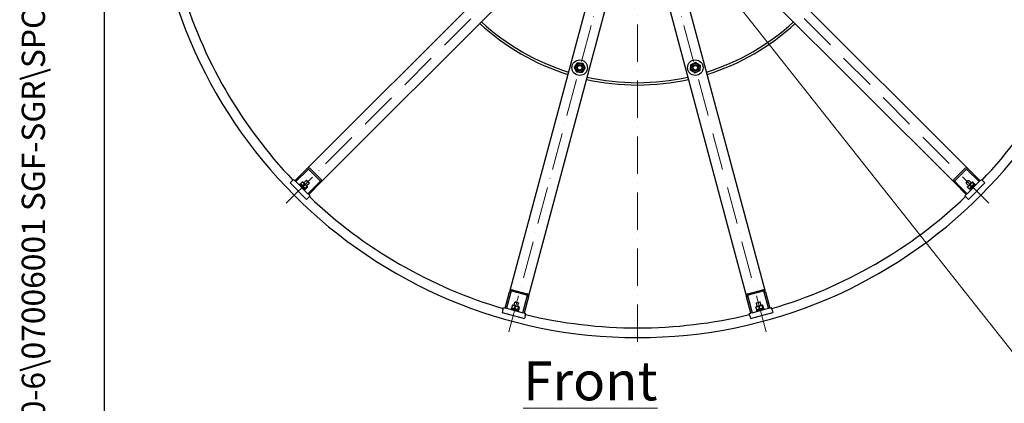
# Model space of a CAD drawing. Units: millimetres. Extents: x 622 to 8360, y 78 to 10896.
# Drawn here: x 622 to 3156, y 3808 to 4795 of the extents above; entities that cross this region are included whole.
import ezdxf
from ezdxf.enums import TextEntityAlignment as Align

# ---------------------------------------------------------------- set-up
doc = ezdxf.new("R2010")
doc.units = ezdxf.units.MM
doc.header["$LTSCALE"] = 40
doc.linetypes.add('ACAD_ISO10W100', pattern=[18, 12, -3, 0, -3])
for name, color, linetype, lineweight in [('Center Mark(Hillmar_metric)', 7, 'Continuous', 18), ('Sketch Geometry(Hillmar_metric)', 7, 'Continuous', 25), ('Symbols(Hillmar_metric)', 7, 'Continuous', 18), ('Visible Edges(Hillmar_metric)', 7, 'Continuous', 25)]:
    doc.layers.add(name, color=color, linetype=linetype, lineweight=lineweight)
doc.styles.add('Hillmar_metric_Dimensions', font='arial.ttf')
doc.styles.add('Hillmar_metric_parts_list', font='arial.ttf')
doc.styles.add('Hillmar_metric_title_block', font='arial.ttf')
doc.styles.add('Text Style48', font='arial.ttf')
doc.styles.add('Text Style95', font='arial.ttf')
doc.styles.add('Text Style96', font='arialbd.ttf')
doc.dimstyles.new('DEFAULT-ISO-Method 1b-Hillmar_metric$7', dxfattribs={"dimscale": 40, "dimtxt": 2, "dimasz": 2.5, "dimexe": 1, "dimexo": 1, "dimgap": 0.25, "dimtad": 1, "dimtih": 1, "dimtoh": 1, "dimrnd": 1e-08, "dimdsep": 46, "dimtxsty": 'Hillmar_metric_Dimensions', "dimcen": 0.09, "dimdle": 8, "dimclrd": 7, "dimclre": 7, "dimclrt": 7, "dimazin": 2, "dimtfac": 0.75, "dimtmove": 0, "dimatfit": 3, "dimfxl": 1, "dimtolj": 1, "dimlwd": 15, "dimlwe": 9, "dimarcsym": 0})

# ---------------------------------------------------------------- blocks, each defined once
blk = doc.blocks.new('Borders Default Border')
at = {"layer": 'Sketch Geometry(Hillmar_metric)', "flags": 128}
blk.add_lwpolyline([(21, 12), (21, 272.4), (209, 272.4), (209, 12), (21, 12)], dxfattribs=at)
blk = doc.blocks.new('Title Blocks Hillmar_Metric')
at = {"layer": 'Symbols(Hillmar_metric)', "color": 7}
for tag, p, height, rotation, style in [('<Line1>_001', (113.725, 267.873), 2.5, 0.23438, 'Text Style96'), ('<Line2>_001', (103.756, 263.457), 2.5, 0.23438, 'Text Style96'), ('<Line3>_001', (105.604, 259.09), 2.5, 0.23438, 'Text Style96'), ('<Line4>_001', (114.698, 254.762), 2.5, 0.23438, 'Text Style96'), ('<Line5>_001', (117.669, 250.389), 2.5, 0.23438, 'Text Style96'), ('<Form_Number>_001', (169.793, 249.937), 2.5, 0.23438, 'Text Style48'), ('<Page>_001', (153.841, 242.551), 2.2, 0.23438, 'Text Style95'), ('FILENAME_AND_PATH_001', (21.589, 14.111), 1.5, 90, 'Hillmar_metric_title_block')]:
    blk.add_attdef(tag, p, '', height=height, rotation=rotation, dxfattribs=dict(at, style=style))
at = {"layer": 'Symbols(Hillmar_metric)', "color": 7, "style": 'Text Style48'}
for tag, p in [('<Sheet_Number>', (169.919, 266.17)), ('<Job_Number>', (169.919, 258.67)), ('<Document_Package_Number.>', (169.919, 243.67))]:
    blk.add_attdef(tag, text='', height=2.5, rotation=0.23438, dxfattribs=at).set_placement(p, align=Align.MIDDLE_LEFT)
at = {"layer": 'Symbols(Hillmar_metric)', "color": 7}
for tag, height, style, p in [('<Date>', 2.2, 'Text Style95', (138.419, 243.67)), ('<Document_Package_Number_Rev..>', 2.5, 'Text Style48', (208.419, 243.67))]:
    blk.add_attdef(tag, text='', height=height, rotation=0.23438, dxfattribs=dict(at, style=style)).set_placement(p, align=Align.MIDDLE_CENTER)

msp = doc.modelspace()

# ---------------------------------------------------------------- linework, layer by layer
at = {"layer": 'Center Mark(Hillmar_metric)', "linetype": 'ACAD_ISO10W100', "ltscale": 0.2}
for p, q in [((2212.1489, 6512.2694), (2212.1489, 3937.604)), ((2088.4052, 5103.5257), (1307.9314, 4323.0518)), ((3116.3665, 4323.0518), (2335.8926, 5103.5257)), ((1881.1823, 3992.0852), (2166.8556, 5058.2324)), ((2543.1155, 3992.0852), (2257.4423, 5058.2324))]:
    msp.add_line(p, q, dxfattribs=at)
at = {"layer": 'Sketch Geometry(Hillmar_metric)'}
msp.add_line((839.9789, 989.7543), (839.9789, 6547.2277), dxfattribs=at)
at = {"layer": 'Visible Edges(Hillmar_metric)'}
for p, q in [((2000.0169, 5050.4927), (1360.9644, 4411.4402)), ((3063.3335, 4411.4402), (2424.281, 5050.4927)), ((1396.3197, 4376.0848), (2035.3722, 5015.1374)), ((2388.9256, 5015.1374), (3027.9782, 4376.0848)), ((2116.8255, 4968.1103), (1882.9161, 4095.1483)), ((1931.2124, 4082.2073), (2165.1218, 4955.1693)), ((2259.176, 4955.1693), (2493.0855, 4082.2073)), ((2541.3818, 4095.1483), (2307.4723, 4968.1103)), ((1330.3868, 4380.8626), (1360.9644, 4411.4402)), ((1369.2776, 4412.6824), (1397.5619, 4384.3981)), ((3026.7359, 4384.3981), (3055.0202, 4412.6824)), ((3063.3335, 4411.4402), (3093.9111, 4380.8626)), ((1363.0857, 4409.3188), (1332.5081, 4378.7413)), ((1394.6953, 4381.5315), (1366.411, 4409.8157)), ((3057.8869, 4409.8157), (3029.6026, 4381.5315)), ((3091.7898, 4378.7413), (3061.2122, 4409.3188)), ((1322.6086, 4380.1555), (1317.6589, 4375.2057)), ((1317.6589, 4375.2057), (1360.0853, 4332.7793)), ((1322.6086, 4380.1555), (1326.8512, 4384.3981)), ((1326.8512, 4384.3981), (1330.3868, 4380.8626)), ((1332.5081, 4378.7413), (1330.3868, 4380.8626)), ((1332.5081, 4378.7413), (1363.6208, 4347.6286)), ((1342.4076, 4371.6702), (1340.9934, 4370.256)), ((1356.5497, 4357.528), (1342.4076, 4371.6702)), ((1344.635, 4372.5541), (1343.0793, 4370.9984)), ((1357.4336, 4359.7554), (1344.635, 4372.5541)), ((1345.6249, 4371.5641), (1345.3211, 4372.6979)), ((1349.2354, 4377.4997), (1345.3462, 4373.6105)), ((1351.2818, 4377.221), (1350.148, 4377.5248)), ((1354.4533, 4372.2817), (1350.5642, 4368.3926)), ((1362.1005, 4366.4022), (1351.2818, 4377.221)), ((1353.1556, 4375.3471), (1359.4346, 4381.6261)), ((1356.4437, 4360.7454), (1357.5774, 4360.4416)), ((1361.0252, 4365.7098), (1357.1361, 4361.8207)), ((1362.3792, 4364.3559), (1358.49, 4360.4667)), ((1366.5057, 4374.5551), (1359.4346, 4381.6261)), ((1360.7359, 4381.6261), (1359.4346, 4381.6261)), ((1360.2267, 4368.2761), (1366.5057, 4374.5551)), ((1360.7359, 4381.6261), (1366.5057, 4375.8564)), ((1362.1005, 4366.4022), (1362.4043, 4365.2685)), ((1363.6208, 4347.6286), (1394.1984, 4378.2061)), ((1396.3197, 4376.0848), (1365.7421, 4345.5072)), ((1366.5057, 4375.8564), (1366.5057, 4374.5551)), ((3058.5557, 4345.5072), (3027.9782, 4376.0848)), ((3030.0995, 4378.2061), (3060.6771, 4347.6286)), ((3064.8633, 4381.6261), (3057.7922, 4374.5551)), ((3057.7922, 4375.8564), (3063.5619, 4381.6261)), ((3057.7922, 4375.8564), (3057.7922, 4374.5551)), ((3064.0712, 4368.2761), (3057.7922, 4374.5551)), ((3060.6771, 4347.6286), (3091.7898, 4378.7413)), ((3062.1973, 4366.4022), (3061.8935, 4365.2685)), ((3061.9186, 4364.3559), (3065.8078, 4360.4667)), ((3073.0161, 4377.221), (3062.1973, 4366.4022)), ((3063.5619, 4381.6261), (3064.8633, 4381.6261)), ((3064.2126, 4332.7793), (3106.639, 4375.2057)), ((3071.1422, 4375.3471), (3064.8633, 4381.6261)), ((3067.8542, 4360.7454), (3066.7204, 4360.4416)), ((3079.6629, 4372.5541), (3066.8643, 4359.7554)), ((3067.1366, 4369.5738), (3071.0258, 4365.6846)), ((3081.8903, 4371.6702), (3067.7481, 4357.528)), ((3073.0161, 4377.221), (3074.1499, 4377.5248)), ((3073.7085, 4376.1457), (3077.5977, 4372.2565)), ((3075.0625, 4377.4997), (3078.9516, 4373.6105)), ((3078.6729, 4371.5641), (3078.9767, 4372.6979)), ((3079.6629, 4372.5541), (3081.2185, 4370.9984)), ((3081.8903, 4371.6702), (3083.3045, 4370.256)), ((3093.9111, 4380.8626), (3091.7898, 4378.7413)), ((3093.9111, 4380.8626), (3097.4466, 4384.3981)), ((3101.6893, 4380.1555), (3097.4466, 4384.3981)), ((3101.6893, 4380.1555), (3106.639, 4375.2057)), ((1356.5497, 4357.528), (1355.1355, 4356.1138)), ((1357.4336, 4359.7554), (1355.878, 4358.1998)), ((1365.035, 4337.7291), (1360.0853, 4332.7793)), ((1365.7421, 4345.5072), (1363.6208, 4347.6286)), ((1365.035, 4337.7291), (1369.2776, 4341.9717)), ((1365.7421, 4345.5072), (1369.2776, 4341.9717)), ((3055.0202, 4341.9717), (3058.5557, 4345.5072)), ((3059.2629, 4337.7291), (3055.0202, 4341.9717)), ((3060.6771, 4347.6286), (3058.5557, 4345.5072)), ((3059.2629, 4337.7291), (3064.2126, 4332.7793)), ((3066.8643, 4359.7554), (3068.4199, 4358.1998)), ((3067.7481, 4357.528), (3069.1623, 4356.1138)), ((1871.7239, 4053.3785), (1882.9161, 4095.1483)), ((1885.8139, 4094.3718), (1874.6217, 4052.602)), ((1927.0823, 4086.112), (1888.4452, 4096.4648)), ((1889.4945, 4100.3807), (1928.1315, 4090.0279)), ((1917.1224, 4041.214), (1928.3146, 4082.9838)), ((1931.2124, 4082.2073), (1920.0202, 4040.4376)), ((2504.2777, 4040.4376), (2493.0855, 4082.2073)), ((2495.9833, 4082.9838), (2507.1754, 4041.214)), ((2496.1663, 4090.0279), (2534.8034, 4100.3807)), ((2535.8526, 4096.4648), (2497.2156, 4086.112)), ((2549.6762, 4052.602), (2538.484, 4094.3718)), ((2541.3818, 4095.1483), (2552.5739, 4053.3785)), ((1889.7288, 4059.8905), (1888.3052, 4054.5777)), ((1891.6403, 4060.6723), (1890.5065, 4060.3685)), ((1906.419, 4056.7124), (1891.6403, 4060.6723)), ((1894.2, 4059.9864), (1896.4983, 4068.5637)), ((1896.8566, 4057.9806), (1895.433, 4052.6679)), ((1897.6253, 4069.2143), (1896.4983, 4068.5637)), ((1906.1575, 4065.9755), (1896.4983, 4068.5637)), ((1897.6253, 4069.2143), (1905.5069, 4067.1025)), ((1903.8593, 4057.3982), (1906.1575, 4065.9755)), ((1905.5069, 4067.1025), (1906.1575, 4065.9755)), ((1906.419, 4056.7124), (1907.249, 4055.8824)), ((2517.8789, 4056.7124), (2517.0489, 4055.8824)), ((2532.6575, 4060.6723), (2517.8789, 4056.7124)), ((2527.7996, 4068.5637), (2518.1403, 4065.9755)), ((2518.791, 4067.1025), (2518.1403, 4065.9755)), ((2520.4386, 4057.3982), (2518.1403, 4065.9755)), ((2518.791, 4067.1025), (2526.6726, 4069.2143)), ((2523.7422, 4056.9894), (2525.1657, 4051.6767)), ((2526.6726, 4069.2143), (2527.7996, 4068.5637)), ((2530.0978, 4059.9864), (2527.7996, 4068.5637)), ((2532.6575, 4060.6723), (2533.7913, 4060.3685)), ((2532.7195, 4059.3949), (2534.1431, 4054.0822)), ((2534.5691, 4059.8905), (2535.9926, 4054.5777)), ((1865.3414, 4048.877), (1863.5296, 4042.1156)), ((1863.5296, 4042.1156), (1921.4852, 4026.5864)), ((1865.3414, 4048.877), (1866.8943, 4054.6726)), ((1866.8943, 4054.6726), (1871.7239, 4053.3785)), ((1874.6217, 4052.602), (1871.7239, 4053.3785)), ((1874.6217, 4052.602), (1917.1224, 4041.214)), ((1886.7304, 4051.4281), (1886.2128, 4049.4962)), ((1906.049, 4046.2517), (1886.7304, 4051.4281)), ((1888.2175, 4053.3072), (1887.6481, 4051.1822)), ((1905.7007, 4048.6226), (1888.2175, 4053.3072)), ((1889.5698, 4052.9449), (1888.7398, 4053.7749)), ((1904.3484, 4048.985), (1905.4822, 4049.2887)), ((1905.834, 4055.5751), (1904.4104, 4050.2624)), ((1905.7007, 4048.6226), (1905.1313, 4046.4976)), ((1906.049, 4046.2517), (1905.5313, 4044.3198)), ((1907.6835, 4055.0795), (1906.26, 4049.7668)), ((1920.0202, 4040.4376), (1917.1224, 4041.214)), ((1920.0202, 4040.4376), (1924.8498, 4039.1435)), ((1923.2969, 4033.3479), (1921.4852, 4026.5864)), ((1923.2969, 4033.3479), (1924.8498, 4039.1435)), ((2499.448, 4039.1435), (2504.2777, 4040.4376)), ((2501.0009, 4033.3479), (2499.448, 4039.1435)), ((2501.0009, 4033.3479), (2502.8127, 4026.5864)), ((2502.8127, 4026.5864), (2560.7682, 4042.1156)), ((2507.1754, 4041.214), (2504.2777, 4040.4376)), ((2507.1754, 4041.214), (2549.6762, 4052.602)), ((2516.6143, 4055.0795), (2518.0379, 4049.7668)), ((2537.5674, 4051.4281), (2518.2489, 4046.2517)), ((2518.2489, 4046.2517), (2518.7665, 4044.3198)), ((2536.0804, 4053.3072), (2518.5971, 4048.6226)), ((2518.5971, 4048.6226), (2519.1665, 4046.4976)), ((2519.9494, 4048.985), (2518.8156, 4049.2887)), ((2534.7281, 4052.9449), (2535.5581, 4053.7749)), ((2536.0804, 4053.3072), (2536.6498, 4051.1822)), ((2537.5674, 4051.4281), (2538.0851, 4049.4962)), ((2552.5739, 4053.3785), (2549.6762, 4052.602)), ((2552.5739, 4053.3785), (2557.4036, 4054.6726)), ((2558.9565, 4048.877), (2557.4036, 4054.6726)), ((2558.9565, 4048.877), (2560.7682, 4042.1156))]:
    msp.add_line(p, q, dxfattribs=at)
for centre, radius in [((2063.328, 4671.862), 20), ((2360.9699, 4671.862), 20), ((2063.328, 4671.862), 11.25), ((2063.328, 4671.862), 8), ((2063.328, 4671.862), 8), ((2063.328, 4671.862), 6), ((2360.9699, 4671.862), 11.25), ((2360.9699, 4671.862), 8), ((2360.9699, 4671.862), 8), ((2360.9699, 4671.862), 6)]:
    msp.add_circle(centre, radius, dxfattribs=at)
for radius, start, end in [(1250, 180, 0), (1225, 196.4033022, 223.5966978), (1225, 316.4033022, 343.5966978), (600, 227.3880155, 252.6119845), (594, 227.412151, 252.587849), (594, 287.412151, 312.587849), (600, 287.3880155, 312.6119845), (600, 257.3880155, 282.6119845), (594, 257.412151, 282.587849), (1225, 226.4033022, 253.5966978), (1225, 286.4033022, 313.5966978), (1225, 256.4033022, 283.5966978)]:
    msp.add_arc((2212.1489, 5227.2694), radius, start, end, dxfattribs=at)
for centre, major_axis, start_param, end_param in [((1364.4999, 4407.9046), (4.7777, 4.7777), 0, 1.570796327), ((1364.4999, 4407.9046), (1.9111, 1.9111), 0, 1.570796327), ((3059.798, 4407.9046), (-4.7777, 4.7777), 4.71238898, 6.283185307), ((3059.798, 4407.9046), (-1.9111, 1.9111), 4.71238898, 6.283185307), ((1392.7842, 4379.6204), (1.9111, 1.9111), 4.71238898, 6.283185307), ((1392.7842, 4379.6204), (4.7777, 4.7777), 4.71238898, 6.283185307), ((3031.5137, 4379.6204), (-4.7777, 4.7777), 0, 1.570796327), ((3031.5137, 4379.6204), (-1.9111, 1.9111), 0, 1.570796327), ((1887.7457, 4093.8542), (1.7488, 6.5265), 0, 1.570796327), ((1887.7457, 4093.8542), (0.6995, 2.6106), 0, 1.570796327), ((1926.3827, 4083.5014), (0.6995, 2.6106), 4.71238898, 6.283185307), ((1926.3827, 4083.5014), (1.7488, 6.5265), 4.71238898, 6.283185307), ((2497.9151, 4083.5014), (-1.7488, 6.5265), 0, 1.570796327), ((2497.9151, 4083.5014), (-0.6995, 2.6106), 0, 1.570796327), ((2536.5521, 4093.8542), (-1.7488, 6.5265), 4.71238898, 6.283185307), ((2536.5521, 4093.8542), (-0.6995, 2.6106), 4.71238898, 6.283185307)]:
    msp.add_ellipse(centre, major_axis=major_axis, ratio=0.74, start_param=start_param, end_param=end_param, dxfattribs=at)
for points, weights in [([(2049.486, 4672.4943), (2053.2203, 4678.33), (2056.9545, 4684.1657)], [1, 1.15470053838, 1]), ([(2055.8595, 4660.1906), (2052.6727, 4666.3425), (2049.486, 4672.4943)], [1, 1.15470053838, 1]), ([(2056.9545, 4684.1657), (2063.8755, 4683.8495), (2070.7965, 4683.5334)], [1, 1.15470053838, 1]), ([(2077.17, 4671.2298), (2073.4357, 4665.3941), (2069.7014, 4659.5584)], [1, 1.15470053838, 1]), ([(2070.7965, 4683.5334), (2073.9832, 4677.3816), (2077.17, 4671.2298)], [1, 1.15470053838, 1]), ([(2348.6663, 4665.4886), (2348.9824, 4672.4096), (2349.2985, 4679.3305)], [1, 1.15470053838, 1]), ([(2360.3377, 4658.0201), (2354.502, 4661.7543), (2348.6663, 4665.4886)], [1, 1.15470053838, 1]), ([(2349.2985, 4679.3305), (2355.4503, 4682.5173), (2361.6021, 4685.704)], [1, 1.15470053838, 1]), ([(2372.6413, 4664.3935), (2366.4895, 4661.2068), (2360.3377, 4658.0201)], [1, 1.15470053838, 1]), ([(2361.6021, 4685.704), (2367.4378, 4681.9698), (2373.2735, 4678.2355)], [1, 1.15470053838, 1]), ([(2373.2735, 4678.2355), (2372.9574, 4671.3145), (2372.6413, 4664.3935)], [1, 1.15470053838, 1]), ([(2069.7014, 4659.5584), (2062.7805, 4659.8745), (2055.8595, 4660.1906)], [1, 1.15470053838, 1]), ([(1345.3211, 4372.6979), (1345.2332, 4373.0261), (1345.3462, 4373.6105)], [1.066899372, 1.04891825007, 1]), ([(1345.3462, 4373.6105), (1346.9535, 4369.9998), (1350.5642, 4368.3926)], [1, 1.15470053838, 1]), ([(1349.2354, 4377.4997), (1349.8198, 4377.6127), (1350.148, 4377.5248)], [1, 1.04891825007, 1.066899372]), ([(1354.4533, 4372.2817), (1352.8461, 4375.8924), (1349.2354, 4377.4997)], [1, 1.15470053838, 1]), ([(1350.5642, 4368.3926), (1352.8484, 4364.1049), (1357.1361, 4361.8207)], [1, 1.15470053838, 1]), ([(1361.0252, 4365.7098), (1358.741, 4369.9975), (1354.4533, 4372.2817)], [1, 1.15470053838, 1]), ([(1357.1361, 4361.8207), (1356.8113, 4360.1419), (1358.49, 4360.4667)], [1, 1.15470053838, 1]), ([(1362.3792, 4364.3559), (1362.704, 4366.0346), (1361.0252, 4365.7098)], [1, 1.15470053838, 1]), ([(3061.9186, 4364.3559), (3061.8056, 4364.9402), (3061.8935, 4365.2685)], [1, 1.04891825007, 1.066899372]), ([(3067.1366, 4369.5738), (3063.5259, 4367.9666), (3061.9186, 4364.3559)], [1, 1.15470053838, 1]), ([(3065.8078, 4360.4667), (3069.4185, 4362.0739), (3071.0258, 4365.6846)], [1, 1.15470053838, 1]), ([(3066.7204, 4360.4416), (3066.3922, 4360.3536), (3065.8078, 4360.4667)], [1.066899372, 1.04891825007, 1]), ([(3073.7085, 4376.1457), (3069.4208, 4373.8615), (3067.1366, 4369.5738)], [1, 1.15470053838, 1]), ([(3071.0258, 4365.6846), (3075.3134, 4367.9688), (3077.5977, 4372.2565)], [1, 1.15470053838, 1]), ([(3075.0625, 4377.4997), (3073.3837, 4377.8244), (3073.7085, 4376.1457)], [1, 1.15470053838, 1]), ([(3077.5977, 4372.2565), (3079.2764, 4371.9318), (3078.9516, 4373.6105)], [1, 1.15470053838, 1]), ([(1889.7288, 4059.8905), (1890.1783, 4060.2805), (1890.5065, 4060.3685)], [1, 1.04891825007, 1.066899372]), ([(1896.8566, 4057.9806), (1893.6593, 4060.3039), (1889.7288, 4059.8905)], [1, 1.15470053838, 1]), ([(1905.834, 4055.5751), (1901.7119, 4058.1462), (1896.8566, 4057.9806)], [1, 1.15470053838, 1]), ([(1907.6835, 4055.0795), (1907.1254, 4056.6957), (1905.834, 4055.5751)], [1, 1.15470053838, 1]), ([(2523.7422, 4056.9894), (2519.8116, 4057.4028), (2516.6143, 4055.0795)], [1, 1.15470053838, 1]), ([(2516.6143, 4055.0795), (2516.8086, 4055.6421), (2517.0489, 4055.8824)], [1, 1.04891825007, 1.066899372]), ([(2532.7195, 4059.3949), (2527.8642, 4059.5605), (2523.7422, 4056.9894)], [1, 1.15470053838, 1]), ([(2534.5691, 4059.8905), (2533.2777, 4061.0111), (2532.7195, 4059.3949)], [1, 1.15470053838, 1]), ([(1888.3052, 4054.5777), (1891.5025, 4052.2544), (1895.433, 4052.6679)], [1, 1.15470053838, 1]), ([(1888.7398, 4053.7749), (1888.4995, 4054.0151), (1888.3052, 4054.5777)], [1.066899372, 1.04891825007, 1]), ([(1895.433, 4052.6679), (1899.5551, 4050.0967), (1904.4104, 4050.2624)], [1, 1.15470053838, 1]), ([(1904.4104, 4050.2624), (1904.9686, 4048.6462), (1906.26, 4049.7668)], [1, 1.15470053838, 1]), ([(2518.0379, 4049.7668), (2521.9684, 4049.3533), (2525.1657, 4051.6767)], [1, 1.15470053838, 1]), ([(2518.8156, 4049.2887), (2518.4874, 4049.3767), (2518.0379, 4049.7668)], [1.066899372, 1.04891825007, 1]), ([(2525.1657, 4051.6767), (2530.0211, 4051.511), (2534.1431, 4054.0822)], [1, 1.15470053838, 1]), ([(2534.1431, 4054.0822), (2535.4345, 4052.9616), (2535.9926, 4054.5777)], [1, 1.15470053838, 1])]:
    msp.add_rational_spline(points, weights, degree=2, dxfattribs=at)

# ---------------------------------------------------------------- block references
ref = msp.add_blockref('Title Blocks Hillmar_Metric', (-176.7565, 29.1948), dxfattribs=dict(xscale=40, yscale=40, zscale=40))
ref.add_attrib('FILENAME_AND_PATH_001', 'C:\\Vault_Workspace\\HILLMAR\\HILLMAR PRODUCTION\\06 CABLE REEL\\SPOOLS\\0700-6\\07006001 SGF-SGR\\SPC-SHT-SGF-SGR\\ROUND\\35816 SRGA-GB12-1200-2500-24.idw', (686.8109, 593.6261), dxfattribs={"layer": 'Symbols(Hillmar_metric)', "color": 7, "height": 60.0000024, "rotation": 90, "style": 'Hillmar_metric_title_block'})
at = {"xscale": 40, "yscale": 40, "zscale": 40}
msp.add_blockref('Borders Default Border', (0, 0), dxfattribs=at)

# ---------------------------------------------------------------- texts
at = {"layer": 'Symbols(Hillmar_metric)', "color": 7, "insert": (1918.0334, 3915.7926), "char_height": 100, "width": 644.283533, "attachment_point": 1, "style": 'Hillmar_metric_parts_list'}
msp.add_mtext('{\\fArial|b0|i0;\\H100.0000;\\LFront view}', dxfattribs=at)

# ---------------------------------------------------------------- leaders
at = {"layer": 'Symbols(Hillmar_metric)', "color": 7, "linetype": 'Continuous', "lineweight": 18, "annotation_type": 0, "has_hookline": 1, "hookline_direction": 0, "text_width": 720.405}
msp.add_leader([(2277.2891, 5077.7164), (3436.7402, 3612.325), (3536.7402, 3612.325)], dimstyle='DEFAULT-ISO-Method 1b-Hillmar_metric$7', override={"dimtad": 0}, dxfattribs=at)

doc.saveas('drawing.dxf')
